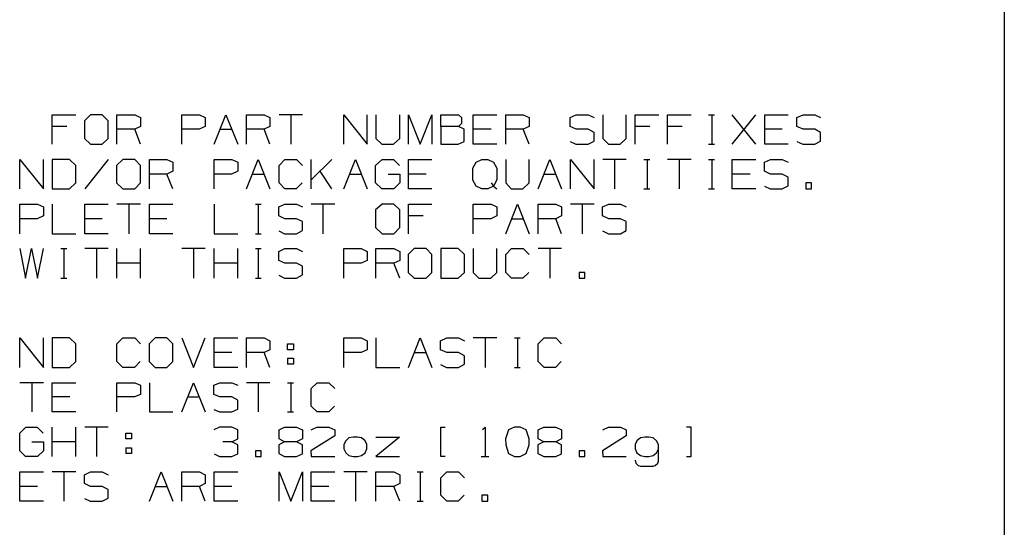
# Model space of a CAD drawing. Extents: x 0 to 11, y 0 to 8.5.
# Drawn here: x 7.8 to 10.8, y 4.4 to 6 of the extents above; entities that cross this region are included whole.
import ezdxf

# ---------------------------------------------------------------- set-up
doc = ezdxf.new("R2010")
doc.units = 0
doc.layers.get('0').update_dxf_attribs({"linetype": 'CONTINUOUS'})

msp = doc.modelspace()

# ---------------------------------------------------------------- linework, layer by layer
for p, q in [((10.75, 8.2037), (10.75, 0.25)), ((7.8671, 5.5906), (7.8671, 5.6791)), ((7.8671, 5.6791), (7.939, 5.6791)), ((7.9833, 5.6791), (7.9646, 5.6614)), ((8.0187, 5.6791), (7.9833, 5.6791)), ((8.0364, 5.6614), (8.0187, 5.6791)), ((8.063, 5.5906), (8.063, 5.6791)), ((8.063, 5.6791), (8.1171, 5.6791)), ((8.1171, 5.6791), (8.1348, 5.6713)), ((8.1348, 5.6713), (8.1348, 5.6437)), ((8.2598, 5.5906), (8.2598, 5.6791)), ((8.2598, 5.6791), (8.313, 5.6791)), ((8.313, 5.6791), (8.3307, 5.6713)), ((8.3307, 5.6713), (8.3307, 5.6437)), ((8.3573, 5.5906), (8.3927, 5.6791)), ((8.3927, 5.6791), (8.4291, 5.5906)), ((8.4557, 5.5906), (8.4557, 5.6791)), ((8.4557, 5.6791), (8.5089, 5.6791)), ((8.5089, 5.6791), (8.5266, 5.6713)), ((8.5266, 5.6713), (8.5266, 5.6437)), ((8.625, 5.6791), (8.5541, 5.6791)), ((8.5896, 5.6791), (8.5896, 5.5906)), ((8.75, 5.5906), (8.75, 5.6791)), ((8.75, 5.6791), (8.8209, 5.5906)), ((8.8209, 5.5906), (8.8209, 5.6791)), ((8.8474, 5.6791), (8.8474, 5.6083)), ((8.9193, 5.6083), (8.9193, 5.6791)), ((8.9459, 5.5906), (8.9459, 5.6791)), ((8.9459, 5.6791), (8.9813, 5.5906)), ((8.9813, 5.5906), (9.0167, 5.6791)), ((9.0167, 5.6791), (9.0167, 5.5906)), ((9.0443, 5.6437), (9.0443, 5.6791)), ((9.0443, 5.6791), (9.0974, 5.6791)), ((9.0974, 5.6791), (9.1063, 5.6713)), ((9.1063, 5.6713), (9.1063, 5.6535)), ((9.1417, 5.5906), (9.1417, 5.6791)), ((9.1417, 5.6791), (9.2136, 5.6791)), ((9.2402, 5.5906), (9.2402, 5.6791)), ((9.2402, 5.6791), (9.2933, 5.6791)), ((9.2933, 5.6791), (9.311, 5.6713)), ((9.311, 5.6713), (9.311, 5.6437)), ((9.435, 5.6713), (9.4537, 5.6791)), ((9.435, 5.6437), (9.435, 5.6713)), ((9.4537, 5.6791), (9.4902, 5.6791)), ((9.4902, 5.6791), (9.5079, 5.6713)), ((9.5344, 5.6791), (9.5344, 5.6083)), ((9.6053, 5.6083), (9.6053, 5.6791)), ((9.6319, 5.5906), (9.6319, 5.6791)), ((9.6319, 5.6791), (9.7037, 5.6791)), ((9.7303, 5.5906), (9.7303, 5.6791)), ((9.7303, 5.6791), (9.8022, 5.6791)), ((9.8543, 5.6791), (9.873, 5.6791)), ((9.8642, 5.6791), (9.8642, 5.5906)), ((9.9262, 5.5906), (9.998, 5.6791)), ((9.998, 5.5906), (9.9262, 5.6791)), ((10.0246, 5.5906), (10.0246, 5.6791)), ((10.0246, 5.6791), (10.0955, 5.6791)), ((10.122, 5.6713), (10.1407, 5.6791)), ((10.122, 5.6437), (10.122, 5.6713)), ((10.1407, 5.6791), (10.1762, 5.6791)), ((10.1762, 5.6791), (10.1939, 5.6713)), ((7.9114, 5.6437), (7.8671, 5.6437)), ((7.9646, 5.6614), (7.9646, 5.6083)), ((8.0364, 5.6083), (8.0364, 5.6614)), ((8.1171, 5.6358), (8.063, 5.6358)), ((8.1348, 5.6437), (8.1171, 5.6358)), ((8.1348, 5.5906), (8.1171, 5.6358)), ((8.312, 5.6358), (8.2598, 5.6358)), ((8.3307, 5.6437), (8.312, 5.6358)), ((8.375, 5.6358), (8.4114, 5.6358)), ((8.5089, 5.6358), (8.4557, 5.6358)), ((8.5266, 5.6437), (8.5089, 5.6358)), ((8.5266, 5.5906), (8.5089, 5.6358)), ((9.0974, 5.6437), (9.0443, 5.6437)), ((9.0443, 5.6437), (9.0443, 5.5906)), ((9.1063, 5.6535), (9.0974, 5.6437)), ((9.1142, 5.6358), (9.0974, 5.6437)), ((9.1142, 5.5984), (9.1142, 5.6358)), ((9.1959, 5.6358), (9.1417, 5.6358)), ((9.2933, 5.6358), (9.2402, 5.6358)), ((9.311, 5.6437), (9.2933, 5.6358)), ((9.311, 5.5906), (9.2933, 5.6358)), ((9.4537, 5.6358), (9.435, 5.6437)), ((9.4902, 5.6358), (9.4537, 5.6358)), ((9.5079, 5.626), (9.4902, 5.6358)), ((9.6762, 5.6437), (9.6319, 5.6437)), ((9.7746, 5.6437), (9.7303, 5.6437)), ((10.0778, 5.6358), (10.0246, 5.6358)), ((10.1407, 5.6358), (10.122, 5.6437)), ((10.1762, 5.6358), (10.1407, 5.6358)), ((10.1939, 5.626), (10.1762, 5.6358)), ((7.9646, 5.6083), (7.9833, 5.5906)), ((8.0187, 5.5906), (8.0364, 5.6083)), ((8.8474, 5.6083), (8.8652, 5.5906)), ((8.9006, 5.5906), (8.9193, 5.6083)), ((9.5079, 5.5994), (9.5079, 5.626)), ((9.5344, 5.6083), (9.5512, 5.5906)), ((9.5866, 5.5906), (9.6053, 5.6083)), ((10.1939, 5.5994), (10.1939, 5.626)), ((7.9833, 5.5906), (8.0187, 5.5906)), ((8.8652, 5.5906), (8.9006, 5.5906)), ((9.0443, 5.5906), (9.0965, 5.5906)), ((9.0965, 5.5906), (9.1142, 5.5984)), ((9.2136, 5.5906), (9.1417, 5.5906)), ((9.435, 5.5984), (9.4528, 5.5906)), ((9.4528, 5.5906), (9.4902, 5.5906)), ((9.4902, 5.5906), (9.5079, 5.5994)), ((9.5512, 5.5906), (9.5866, 5.5906)), ((9.8543, 5.5906), (9.873, 5.5906)), ((10.0955, 5.5906), (10.0246, 5.5906)), ((10.122, 5.5984), (10.1398, 5.5906)), ((10.1398, 5.5906), (10.1762, 5.5906)), ((10.1762, 5.5906), (10.1939, 5.5994)), ((7.7687, 5.4557), (7.7687, 5.5443)), ((7.7687, 5.5443), (7.8406, 5.4557)), ((7.8406, 5.4557), (7.8406, 5.5443)), ((7.9193, 5.5443), (7.8671, 5.5443)), ((7.8671, 5.5443), (7.8671, 5.4557)), ((7.939, 5.5266), (7.9193, 5.5443)), ((7.939, 5.4734), (7.939, 5.5266)), ((8.0364, 5.5443), (7.9656, 5.4557)), ((8.0807, 5.5443), (8.062, 5.5266)), ((8.062, 5.5266), (8.062, 5.4734)), ((8.1171, 5.5443), (8.0807, 5.5443)), ((8.1348, 5.5266), (8.1171, 5.5443)), ((8.1348, 5.4734), (8.1348, 5.5266)), ((8.1614, 5.4557), (8.1614, 5.5443)), ((8.1614, 5.5443), (8.2146, 5.5443)), ((8.2146, 5.5443), (8.2323, 5.5364)), ((8.2323, 5.5364), (8.2323, 5.5089)), ((8.3573, 5.4557), (8.3573, 5.5443)), ((8.3573, 5.5443), (8.4114, 5.5443)), ((8.4114, 5.5443), (8.4291, 5.5364)), ((8.4291, 5.5364), (8.4291, 5.5089)), ((8.4557, 5.4557), (8.4911, 5.5443)), ((8.4911, 5.5443), (8.5266, 5.4557)), ((8.5541, 5.5266), (8.5719, 5.5443)), ((8.5541, 5.4734), (8.5541, 5.5266)), ((8.5719, 5.5443), (8.6073, 5.5443)), ((8.6073, 5.5443), (8.625, 5.5266)), ((8.6516, 5.4557), (8.6516, 5.5443)), ((8.7136, 5.5443), (8.6516, 5.4823)), ((8.75, 5.4557), (8.7854, 5.5443)), ((8.7854, 5.5443), (8.8209, 5.4557)), ((8.8465, 5.5266), (8.8661, 5.5443)), ((8.8465, 5.4734), (8.8465, 5.5266)), ((8.8661, 5.5443), (8.9006, 5.5443)), ((8.9006, 5.5443), (8.9183, 5.5266)), ((8.9459, 5.4557), (8.9459, 5.5443)), ((8.9459, 5.5443), (9.0167, 5.5443)), ((9.1407, 5.5177), (9.1506, 5.5364)), ((9.1407, 5.4813), (9.1407, 5.5177)), ((9.1506, 5.5364), (9.1683, 5.5443)), ((9.1683, 5.5443), (9.186, 5.5443)), ((9.186, 5.5443), (9.2037, 5.5364)), ((9.2037, 5.5364), (9.2136, 5.5177)), ((9.2136, 5.5177), (9.2136, 5.4823)), ((9.2402, 5.5443), (9.2402, 5.4734)), ((9.311, 5.4734), (9.311, 5.5443)), ((9.3386, 5.4557), (9.374, 5.5443)), ((9.374, 5.5443), (9.4094, 5.4557)), ((9.436, 5.4557), (9.436, 5.5443)), ((9.436, 5.5443), (9.5079, 5.4557)), ((9.5079, 5.4557), (9.5079, 5.5443)), ((9.6053, 5.5443), (9.5344, 5.5443)), ((9.5699, 5.5443), (9.5699, 5.4557)), ((9.6585, 5.5443), (9.6762, 5.5443)), ((9.6683, 5.5443), (9.6683, 5.4557)), ((9.8022, 5.5443), (9.7303, 5.5443)), ((9.7657, 5.5443), (9.7657, 5.4557)), ((9.8543, 5.5443), (9.873, 5.5443)), ((9.8642, 5.5443), (9.8642, 5.4557)), ((9.9262, 5.4557), (9.9262, 5.5443)), ((9.9262, 5.5443), (9.998, 5.5443)), ((10.0236, 5.5364), (10.0423, 5.5443)), ((10.0236, 5.5089), (10.0236, 5.5364)), ((10.0423, 5.5443), (10.0778, 5.5443)), ((10.0778, 5.5443), (10.0955, 5.5364)), ((8.2146, 5.5), (8.1614, 5.5)), ((8.2323, 5.5089), (8.2146, 5.5)), ((8.2323, 5.4557), (8.2146, 5.5)), ((8.4104, 5.5), (8.3573, 5.5)), ((8.4291, 5.5089), (8.4104, 5.5)), ((8.4734, 5.5), (8.5089, 5.5)), ((8.7136, 5.4557), (8.6781, 5.5089)), ((8.7677, 5.5), (8.8031, 5.5)), ((8.8839, 5.5), (8.9193, 5.5)), ((8.9193, 5.5), (8.9193, 5.4734)), ((8.999, 5.5), (8.9459, 5.5)), ((9.3563, 5.5), (9.3917, 5.5)), ((9.9803, 5.5), (9.9262, 5.5)), ((10.0423, 5.5), (10.0236, 5.5089)), ((10.0778, 5.5), (10.0423, 5.5)), ((10.0955, 5.4911), (10.0778, 5.5)), ((10.0955, 5.4646), (10.0955, 5.4911)), ((7.9193, 5.4557), (7.939, 5.4734)), ((8.062, 5.4734), (8.0807, 5.4557)), ((8.1171, 5.4557), (8.1348, 5.4734)), ((8.5719, 5.4557), (8.5541, 5.4734)), ((8.624, 5.4734), (8.6063, 5.4557)), ((8.8652, 5.4557), (8.8465, 5.4734)), ((8.9193, 5.4734), (8.9016, 5.4557)), ((9.1506, 5.4636), (9.1407, 5.4813)), ((9.1683, 5.4557), (9.1506, 5.4636)), ((9.2037, 5.4636), (9.186, 5.4557)), ((9.1959, 5.4734), (9.2037, 5.4636)), ((9.2136, 5.4823), (9.2037, 5.4636)), ((9.2037, 5.4636), (9.2136, 5.4557)), ((9.2402, 5.4734), (9.2569, 5.4557)), ((9.2923, 5.4557), (9.311, 5.4734)), ((10.0236, 5.4636), (10.0413, 5.4557)), ((10.0778, 5.4557), (10.0955, 5.4646)), ((10.1663, 5.4734), (10.1486, 5.4734)), ((10.1486, 5.4734), (10.1486, 5.4557)), ((10.1663, 5.4557), (10.1663, 5.4734)), ((7.8671, 5.4557), (7.9193, 5.4557)), ((8.0807, 5.4557), (8.1171, 5.4557)), ((8.6063, 5.4557), (8.5719, 5.4557)), ((8.9016, 5.4557), (8.8652, 5.4557)), ((9.0167, 5.4557), (8.9459, 5.4557)), ((9.186, 5.4557), (9.1683, 5.4557)), ((9.2569, 5.4557), (9.2923, 5.4557)), ((9.6585, 5.4557), (9.6762, 5.4557)), ((9.8543, 5.4557), (9.873, 5.4557)), ((9.998, 5.4557), (9.9262, 5.4557)), ((10.0413, 5.4557), (10.0778, 5.4557)), ((10.1486, 5.4557), (10.1663, 5.4557)), ((7.7687, 5.3199), (7.7687, 5.4094)), ((7.7687, 5.4094), (7.8228, 5.4094)), ((7.8228, 5.4094), (7.8406, 5.4006)), ((7.8406, 5.4006), (7.8406, 5.374)), ((7.8671, 5.4094), (7.8671, 5.3199)), ((7.9656, 5.3199), (7.9656, 5.4094)), ((7.9656, 5.4094), (8.0364, 5.4094)), ((8.1348, 5.4094), (8.063, 5.4094)), ((8.0994, 5.4094), (8.0994, 5.3199)), ((8.1614, 5.3199), (8.1614, 5.4094)), ((8.1614, 5.4094), (8.2323, 5.4094)), ((8.3573, 5.4094), (8.3573, 5.3199)), ((8.4823, 5.4094), (8.5, 5.4094)), ((8.4911, 5.4094), (8.4911, 5.3199)), ((8.5531, 5.4006), (8.5719, 5.4094)), ((8.5531, 5.374), (8.5531, 5.4006)), ((8.5719, 5.4094), (8.6073, 5.4094)), ((8.6073, 5.4094), (8.625, 5.4006)), ((8.7234, 5.4094), (8.6516, 5.4094)), ((8.687, 5.4094), (8.687, 5.3199)), ((8.8661, 5.4094), (8.8465, 5.3917)), ((8.9016, 5.4094), (8.8661, 5.4094)), ((8.9193, 5.3917), (8.9016, 5.4094)), ((8.9459, 5.3199), (8.9459, 5.4094)), ((8.9459, 5.4094), (9.0167, 5.4094)), ((9.1417, 5.3199), (9.1417, 5.4094)), ((9.1417, 5.4094), (9.1959, 5.4094)), ((9.1959, 5.4094), (9.2136, 5.4006)), ((9.2136, 5.4006), (9.2136, 5.374)), ((9.2402, 5.3199), (9.2756, 5.4094)), ((9.2756, 5.4094), (9.311, 5.3199)), ((9.3386, 5.3199), (9.3386, 5.4094)), ((9.3386, 5.4094), (9.3917, 5.4094)), ((9.3917, 5.4094), (9.4094, 5.4006)), ((9.4094, 5.4006), (9.4094, 5.374)), ((9.5079, 5.4094), (9.436, 5.4094)), ((9.4715, 5.4094), (9.4715, 5.3199)), ((9.5335, 5.4006), (9.5522, 5.4094)), ((9.5335, 5.374), (9.5335, 5.4006)), ((9.5522, 5.4094), (9.5876, 5.4094)), ((9.5876, 5.4094), (9.6053, 5.4006)), ((7.8406, 5.374), (7.8219, 5.3652)), ((8.5719, 5.3652), (8.5531, 5.374)), ((8.8465, 5.3917), (8.8465, 5.3386)), ((8.9193, 5.3386), (8.9193, 5.3917)), ((8.9902, 5.374), (8.9459, 5.374)), ((9.2136, 5.374), (9.1949, 5.3652)), ((9.4094, 5.374), (9.3917, 5.3652)), ((9.5522, 5.3652), (9.5335, 5.374)), ((7.8219, 5.3652), (7.7687, 5.3652)), ((8.0187, 5.3652), (7.9656, 5.3652)), ((8.2146, 5.3652), (8.1614, 5.3652)), ((8.6073, 5.3652), (8.5719, 5.3652)), ((8.625, 5.3563), (8.6073, 5.3652)), ((8.625, 5.3297), (8.625, 5.3563)), ((8.8465, 5.3386), (8.8661, 5.3199)), ((8.9016, 5.3199), (8.9193, 5.3386)), ((9.1949, 5.3652), (9.1417, 5.3652)), ((9.2579, 5.3652), (9.2933, 5.3652)), ((9.3917, 5.3652), (9.3386, 5.3652)), ((9.4094, 5.3199), (9.3917, 5.3652)), ((9.5876, 5.3652), (9.5522, 5.3652)), ((9.6053, 5.3563), (9.5876, 5.3652)), ((9.6053, 5.3297), (9.6053, 5.3563)), ((7.8671, 5.3199), (7.939, 5.3199)), ((8.0364, 5.3199), (7.9656, 5.3199)), ((8.2323, 5.3199), (8.1614, 5.3199)), ((8.3573, 5.3199), (8.4291, 5.3199)), ((8.4823, 5.3199), (8.5, 5.3199)), ((8.5531, 5.3287), (8.5709, 5.3199)), ((8.5709, 5.3199), (8.6073, 5.3199)), ((8.6073, 5.3199), (8.625, 5.3297)), ((8.8661, 5.3199), (8.9016, 5.3199)), ((9.5335, 5.3287), (9.5512, 5.3199)), ((9.5512, 5.3199), (9.5876, 5.3199)), ((9.5876, 5.3199), (9.6053, 5.3297)), ((7.7687, 5.2746), (7.7864, 5.185)), ((7.7864, 5.185), (7.8041, 5.2746)), ((7.8041, 5.2746), (7.8228, 5.185)), ((7.8228, 5.185), (7.8406, 5.2746)), ((7.8937, 5.2746), (7.9114, 5.2746)), ((7.9026, 5.2746), (7.9026, 5.185)), ((8.0364, 5.2746), (7.9656, 5.2746)), ((8.001, 5.2746), (8.001, 5.185)), ((8.063, 5.185), (8.063, 5.2746)), ((8.1348, 5.185), (8.1348, 5.2746)), ((8.3307, 5.2746), (8.2598, 5.2746)), ((8.2953, 5.2746), (8.2953, 5.185)), ((8.3573, 5.185), (8.3573, 5.2746)), ((8.4291, 5.185), (8.4291, 5.2746)), ((8.4823, 5.2746), (8.5, 5.2746)), ((8.4911, 5.2746), (8.4911, 5.185)), ((8.5531, 5.2657), (8.5719, 5.2746)), ((8.5531, 5.2392), (8.5531, 5.2657)), ((8.5719, 5.2746), (8.6073, 5.2746)), ((8.6073, 5.2746), (8.625, 5.2657)), ((8.75, 5.185), (8.75, 5.2746)), ((8.75, 5.2746), (8.8031, 5.2746)), ((8.8031, 5.2746), (8.8209, 5.2657)), ((8.8209, 5.2657), (8.8209, 5.2392)), ((8.8474, 5.185), (8.8474, 5.2746)), ((8.8474, 5.2746), (8.9016, 5.2746)), ((8.9016, 5.2746), (8.9193, 5.2657)), ((8.9193, 5.2657), (8.9193, 5.2392)), ((8.9636, 5.2746), (8.9449, 5.2569)), ((8.9449, 5.2569), (8.9449, 5.2028)), ((8.999, 5.2746), (8.9636, 5.2746)), ((9.0167, 5.2569), (8.999, 5.2746)), ((9.0167, 5.2028), (9.0167, 5.2569)), ((9.0965, 5.2746), (9.0443, 5.2746)), ((9.0443, 5.2746), (9.0443, 5.185)), ((9.1152, 5.2569), (9.0965, 5.2746)), ((9.1152, 5.2028), (9.1152, 5.2569)), ((9.1417, 5.2746), (9.1417, 5.2028)), ((9.2136, 5.2028), (9.2136, 5.2746)), ((9.2402, 5.2569), (9.2579, 5.2746)), ((9.2402, 5.2028), (9.2402, 5.2569)), ((9.2579, 5.2746), (9.2933, 5.2746)), ((9.2933, 5.2746), (9.311, 5.2569)), ((9.4094, 5.2746), (9.3386, 5.2746)), ((9.374, 5.2746), (9.374, 5.185)), ((8.1348, 5.2303), (8.063, 5.2303)), ((8.4291, 5.2303), (8.3573, 5.2303)), ((8.5719, 5.2303), (8.5531, 5.2392)), ((8.6073, 5.2303), (8.5719, 5.2303)), ((8.625, 5.2215), (8.6073, 5.2303)), ((8.625, 5.1949), (8.625, 5.2215)), ((8.8022, 5.2303), (8.75, 5.2303)), ((8.8209, 5.2392), (8.8022, 5.2303)), ((8.9016, 5.2303), (8.8474, 5.2303)), ((8.9193, 5.2392), (8.9016, 5.2303)), ((8.9193, 5.185), (8.9016, 5.2303)), ((8.5531, 5.1939), (8.5709, 5.185)), ((8.6073, 5.185), (8.625, 5.1949)), ((8.9449, 5.2028), (8.9636, 5.185)), ((8.999, 5.185), (9.0167, 5.2028)), ((9.0965, 5.185), (9.1152, 5.2028)), ((9.1417, 5.2028), (9.1585, 5.185)), ((9.1949, 5.185), (9.2136, 5.2028)), ((9.2579, 5.185), (9.2402, 5.2028)), ((9.31, 5.2028), (9.2923, 5.185)), ((9.4803, 5.2028), (9.4626, 5.2028)), ((9.4626, 5.2028), (9.4626, 5.185)), ((9.4803, 5.185), (9.4803, 5.2028)), ((7.8937, 5.185), (7.9114, 5.185)), ((8.4823, 5.185), (8.5, 5.185)), ((8.5709, 5.185), (8.6073, 5.185)), ((8.9636, 5.185), (8.999, 5.185)), ((9.0443, 5.185), (9.0965, 5.185)), ((9.1585, 5.185), (9.1949, 5.185)), ((9.2923, 5.185), (9.2579, 5.185)), ((9.4626, 5.185), (9.4803, 5.185)), ((7.7687, 4.9154), (7.7687, 5.0049)), ((7.7687, 5.0049), (7.8406, 4.9154)), ((7.8406, 4.9154), (7.8406, 5.0049)), ((7.9193, 5.0049), (7.8671, 5.0049)), ((7.8671, 5.0049), (7.8671, 4.9154)), ((7.939, 4.9862), (7.9193, 5.0049)), ((7.939, 4.9331), (7.939, 4.9862)), ((8.063, 4.9862), (8.0807, 5.0049)), ((8.063, 4.9331), (8.063, 4.9862)), ((8.0807, 5.0049), (8.1171, 5.0049)), ((8.1171, 5.0049), (8.1348, 4.9862)), ((8.1791, 5.0049), (8.1604, 4.9862)), ((8.1604, 4.9862), (8.1604, 4.9331)), ((8.2146, 5.0049), (8.1791, 5.0049)), ((8.2323, 4.9862), (8.2146, 5.0049)), ((8.2323, 4.9331), (8.2323, 4.9862)), ((8.2598, 5.0049), (8.2953, 4.9154)), ((8.2953, 4.9154), (8.3307, 5.0049)), ((8.3573, 4.9154), (8.3573, 5.0049)), ((8.3573, 5.0049), (8.4291, 5.0049)), ((8.4557, 4.9154), (8.4557, 5.0049)), ((8.4557, 5.0049), (8.5089, 5.0049)), ((8.5089, 5.0049), (8.5266, 4.9961)), ((8.5266, 4.9961), (8.5266, 4.9685)), ((8.5797, 4.9685), (8.5797, 4.9862)), ((8.5797, 4.9862), (8.5974, 4.9862)), ((8.5974, 4.9862), (8.5974, 4.9685)), ((8.75, 4.9154), (8.75, 5.0049)), ((8.75, 5.0049), (8.8031, 5.0049)), ((8.8031, 5.0049), (8.8209, 4.9961)), ((8.8209, 4.9961), (8.8209, 4.9685)), ((8.8474, 5.0049), (8.8474, 4.9154)), ((8.9459, 4.9154), (8.9813, 5.0049)), ((8.9813, 5.0049), (9.0167, 4.9154)), ((9.0433, 4.9961), (9.062, 5.0049)), ((9.0433, 4.9685), (9.0433, 4.9961)), ((9.062, 5.0049), (9.0974, 5.0049)), ((9.0974, 5.0049), (9.1152, 4.9961)), ((9.2136, 5.0049), (9.1417, 5.0049)), ((9.1781, 5.0049), (9.1781, 4.9154)), ((9.2667, 5.0049), (9.2844, 5.0049)), ((9.2756, 5.0049), (9.2756, 4.9154)), ((9.3386, 4.9862), (9.3563, 5.0049)), ((9.3386, 4.9331), (9.3386, 4.9862)), ((9.3563, 5.0049), (9.3917, 5.0049)), ((9.3917, 5.0049), (9.4094, 4.9862)), ((8.4114, 4.9606), (8.3573, 4.9606)), ((8.5089, 4.9606), (8.4557, 4.9606)), ((8.5266, 4.9685), (8.5089, 4.9606)), ((8.5266, 4.9154), (8.5089, 4.9606)), ((8.5974, 4.9685), (8.5797, 4.9685)), ((8.8022, 4.9606), (8.75, 4.9606)), ((8.8209, 4.9685), (8.8022, 4.9606)), ((8.9636, 4.9606), (8.999, 4.9606)), ((9.062, 4.9606), (9.0433, 4.9685)), ((9.0974, 4.9606), (9.062, 4.9606)), ((9.1152, 4.9508), (9.0974, 4.9606)), ((9.1152, 4.9252), (9.1152, 4.9508)), ((7.9193, 4.9154), (7.939, 4.9331)), ((8.0807, 4.9154), (8.063, 4.9331)), ((8.1339, 4.9331), (8.1161, 4.9154)), ((8.1604, 4.9331), (8.1791, 4.9154)), ((8.2146, 4.9154), (8.2323, 4.9331)), ((8.5797, 4.9429), (8.5797, 4.9252)), ((8.5797, 4.9429), (8.5974, 4.9429)), ((8.5974, 4.9252), (8.5797, 4.9252)), ((8.5974, 4.9429), (8.5974, 4.9252)), ((9.0433, 4.9242), (9.061, 4.9154)), ((9.0974, 4.9154), (9.1152, 4.9252)), ((9.3563, 4.9154), (9.3386, 4.9331)), ((9.4085, 4.9331), (9.3907, 4.9154)), ((7.8671, 4.9154), (7.9193, 4.9154)), ((8.1161, 4.9154), (8.0807, 4.9154)), ((8.1791, 4.9154), (8.2146, 4.9154)), ((8.4291, 4.9154), (8.3573, 4.9154)), ((8.8474, 4.9154), (8.9193, 4.9154)), ((9.061, 4.9154), (9.0974, 4.9154)), ((9.2667, 4.9154), (9.2844, 4.9154)), ((9.3907, 4.9154), (9.3563, 4.9154)), ((7.8406, 4.8691), (7.7687, 4.8691)), ((7.8051, 4.8691), (7.8051, 4.7805)), ((7.8671, 4.7805), (7.8671, 4.8691)), ((7.8671, 4.8691), (7.939, 4.8691)), ((8.063, 4.7805), (8.063, 4.8691)), ((8.063, 4.8691), (8.1171, 4.8691)), ((8.1171, 4.8691), (8.1348, 4.8612)), ((8.1348, 4.8612), (8.1348, 4.8337)), ((8.1614, 4.8691), (8.1614, 4.7805)), ((8.2598, 4.7805), (8.2953, 4.8691)), ((8.2953, 4.8691), (8.3307, 4.7805)), ((8.3563, 4.8612), (8.375, 4.8691)), ((8.3563, 4.8337), (8.3563, 4.8612)), ((8.375, 4.8691), (8.4114, 4.8691)), ((8.4114, 4.8691), (8.4291, 4.8612)), ((8.5266, 4.8691), (8.4557, 4.8691)), ((8.4911, 4.8691), (8.4911, 4.7805)), ((8.5797, 4.8691), (8.5974, 4.8691)), ((8.5896, 4.8691), (8.5896, 4.7805)), ((8.6516, 4.8514), (8.6693, 4.8691)), ((8.6693, 4.8691), (8.7047, 4.8691)), ((8.7047, 4.8691), (8.7234, 4.8514)), ((8.1348, 4.8337), (8.1161, 4.8258)), ((8.375, 4.8258), (8.3563, 4.8337)), ((8.6516, 4.7982), (8.6516, 4.8514)), ((7.9203, 4.8258), (7.8671, 4.8258)), ((8.1161, 4.8258), (8.063, 4.8258)), ((8.2776, 4.8258), (8.313, 4.8258)), ((8.4114, 4.8258), (8.375, 4.8258)), ((8.4291, 4.8159), (8.4114, 4.8258)), ((8.4291, 4.7894), (8.4291, 4.8159)), ((7.939, 4.7805), (7.8671, 4.7805)), ((8.1614, 4.7805), (8.2323, 4.7805)), ((8.3563, 4.7884), (8.374, 4.7805)), ((8.374, 4.7805), (8.4114, 4.7805)), ((8.4114, 4.7805), (8.4291, 4.7894)), ((8.5797, 4.7805), (8.5974, 4.7805)), ((8.6693, 4.7805), (8.6516, 4.7982)), ((8.7047, 4.7805), (8.6693, 4.7805)), ((8.7224, 4.7982), (8.7047, 4.7805)), ((7.7687, 4.7165), (7.7874, 4.7343)), ((7.7687, 4.6634), (7.7687, 4.7165)), ((7.7874, 4.7343), (7.8219, 4.7343)), ((7.8219, 4.7343), (7.8396, 4.7165)), ((7.8671, 4.6457), (7.8671, 4.7343)), ((7.939, 4.6457), (7.939, 4.7343)), ((8.0364, 4.7343), (7.9656, 4.7343)), ((8.001, 4.7343), (8.001, 4.6457)), ((8.0896, 4.6988), (8.0896, 4.7165)), ((8.0896, 4.7165), (8.1073, 4.7165)), ((8.1073, 4.7165), (8.1073, 4.6988)), ((8.374, 4.7343), (8.3563, 4.7264)), ((8.4114, 4.7343), (8.374, 4.7343)), ((8.4291, 4.7264), (8.4114, 4.7343)), ((8.4291, 4.6988), (8.4291, 4.7264)), ((8.5541, 4.7264), (8.5709, 4.7343)), ((8.5541, 4.6988), (8.5541, 4.7264)), ((8.5709, 4.7343), (8.6073, 4.7343)), ((8.6073, 4.7343), (8.625, 4.7264)), ((8.625, 4.7264), (8.625, 4.6988)), ((8.6516, 4.7264), (8.6683, 4.7343)), ((8.6683, 4.7343), (8.7047, 4.7343)), ((8.7047, 4.7343), (8.7234, 4.7264)), ((8.7234, 4.7264), (8.7234, 4.7087)), ((9.0443, 4.6457), (9.0443, 4.7343)), ((9.0443, 4.7343), (9.0571, 4.7343)), ((9.1703, 4.7274), (9.1781, 4.7343)), ((9.1781, 4.7343), (9.1781, 4.6457)), ((9.249, 4.7264), (9.2392, 4.6988)), ((9.2667, 4.7343), (9.249, 4.7264)), ((9.2844, 4.7343), (9.2667, 4.7343)), ((9.3022, 4.7264), (9.2844, 4.7343)), ((9.311, 4.6988), (9.3022, 4.7264)), ((9.3386, 4.7264), (9.3553, 4.7343)), ((9.3386, 4.6988), (9.3386, 4.7264)), ((9.3553, 4.7343), (9.3917, 4.7343)), ((9.3917, 4.7343), (9.4094, 4.7264)), ((9.4094, 4.7264), (9.4094, 4.6988)), ((9.5344, 4.7264), (9.5512, 4.7343)), ((9.5512, 4.7343), (9.5876, 4.7343)), ((9.5876, 4.7343), (9.6053, 4.7264)), ((9.6053, 4.7264), (9.6053, 4.7087)), ((9.8022, 4.7343), (9.7874, 4.7343)), ((9.8022, 4.6457), (9.8022, 4.7343)), ((7.8051, 4.69), (7.8406, 4.69)), ((7.8406, 4.69), (7.8406, 4.6634)), ((7.939, 4.69), (7.8671, 4.69)), ((8.1073, 4.6988), (8.0896, 4.6988)), ((8.4114, 4.69), (8.3839, 4.69)), ((8.4114, 4.69), (8.4291, 4.6988)), ((8.4291, 4.6811), (8.4114, 4.69)), ((8.4291, 4.6535), (8.4291, 4.6811)), ((8.5709, 4.69), (8.5531, 4.6811)), ((8.5531, 4.6811), (8.5531, 4.6545)), ((8.5709, 4.69), (8.5541, 4.6988)), ((8.6073, 4.69), (8.5709, 4.69)), ((8.625, 4.6988), (8.6073, 4.69)), ((8.625, 4.6811), (8.6073, 4.69)), ((8.625, 4.6535), (8.625, 4.6811)), ((8.7234, 4.7087), (8.6506, 4.6634)), ((8.7559, 4.6929), (8.75, 4.6821)), ((8.75, 4.6821), (8.75, 4.6693)), ((8.7657, 4.7018), (8.7559, 4.6929)), ((8.7785, 4.7047), (8.7657, 4.7018)), ((8.7913, 4.7047), (8.7785, 4.7047)), ((8.8041, 4.7018), (8.7913, 4.7047)), ((8.815, 4.6929), (8.8041, 4.7018)), ((8.8199, 4.6821), (8.815, 4.6929)), ((8.8199, 4.6693), (8.8199, 4.6821)), ((8.8474, 4.7047), (8.9183, 4.7047)), ((8.9183, 4.7047), (8.8474, 4.6457)), ((9.2392, 4.6988), (9.2402, 4.6811)), ((9.2402, 4.6811), (9.249, 4.6545)), ((9.3022, 4.6545), (9.311, 4.6811)), ((9.311, 4.6811), (9.311, 4.6988)), ((9.3553, 4.69), (9.3376, 4.6811)), ((9.3376, 4.6811), (9.3376, 4.6545)), ((9.3553, 4.69), (9.3386, 4.6988)), ((9.3917, 4.69), (9.3553, 4.69)), ((9.4094, 4.6988), (9.3917, 4.69)), ((9.4094, 4.6811), (9.3917, 4.69)), ((9.4094, 4.6535), (9.4094, 4.6811)), ((9.6053, 4.7087), (9.5335, 4.6634)), ((9.6378, 4.6929), (9.6319, 4.6821)), ((9.6319, 4.6821), (9.6319, 4.6693)), ((9.6486, 4.7018), (9.6378, 4.6929)), ((9.6614, 4.7047), (9.6486, 4.7018)), ((9.6732, 4.7047), (9.6614, 4.7047)), ((9.687, 4.7018), (9.6732, 4.7047)), ((9.6969, 4.6929), (9.687, 4.7018)), ((9.7028, 4.6821), (9.6969, 4.6929)), ((9.7028, 4.6319), (9.7028, 4.6821)), ((7.7864, 4.6457), (7.7687, 4.6634)), ((7.8406, 4.6634), (7.8228, 4.6457)), ((8.0896, 4.6722), (8.0896, 4.6545)), ((8.0896, 4.6722), (8.1073, 4.6722)), ((8.1073, 4.6545), (8.0896, 4.6545)), ((8.1073, 4.6722), (8.1073, 4.6545)), ((8.3573, 4.6535), (8.374, 4.6457)), ((8.4114, 4.6457), (8.4291, 4.6535)), ((8.5, 4.6634), (8.4823, 4.6634)), ((8.4823, 4.6634), (8.4823, 4.6457)), ((8.5, 4.6457), (8.5, 4.6634)), ((8.5531, 4.6545), (8.5709, 4.6457)), ((8.6073, 4.6457), (8.625, 4.6535)), ((8.6506, 4.6634), (8.6516, 4.6457)), ((8.75, 4.6693), (8.7559, 4.6565)), ((8.7559, 4.6565), (8.7657, 4.6486)), ((8.8041, 4.6486), (8.815, 4.6565)), ((8.815, 4.6565), (8.8199, 4.6693)), ((9.249, 4.6545), (9.2667, 4.6457)), ((9.2844, 4.6457), (9.3022, 4.6545)), ((9.3376, 4.6545), (9.3553, 4.6457)), ((9.3917, 4.6457), (9.4094, 4.6535)), ((9.4803, 4.6634), (9.4626, 4.6634)), ((9.4626, 4.6634), (9.4626, 4.6457)), ((9.4803, 4.6457), (9.4803, 4.6634)), ((9.5335, 4.6634), (9.5344, 4.6457)), ((9.6319, 4.6693), (9.6378, 4.6565)), ((9.6378, 4.6565), (9.6486, 4.6486)), ((9.687, 4.6486), (9.6969, 4.6565)), ((9.6969, 4.6565), (9.7028, 4.6693)), ((7.8228, 4.6457), (7.7864, 4.6457)), ((8.374, 4.6457), (8.4114, 4.6457)), ((8.4823, 4.6457), (8.5, 4.6457)), ((8.5709, 4.6457), (8.6073, 4.6457)), ((8.6516, 4.6457), (8.7234, 4.6457)), ((8.7657, 4.6486), (8.7785, 4.6457)), ((8.7785, 4.6457), (8.7913, 4.6457)), ((8.7913, 4.6457), (8.8041, 4.6486)), ((8.8474, 4.6457), (8.9183, 4.6457)), ((9.0571, 4.6457), (9.0443, 4.6457)), ((9.1663, 4.6457), (9.189, 4.6457)), ((9.2667, 4.6457), (9.2844, 4.6457)), ((9.3553, 4.6457), (9.3917, 4.6457)), ((9.4626, 4.6457), (9.4803, 4.6457)), ((9.5344, 4.6457), (9.6053, 4.6457)), ((9.6319, 4.6348), (9.6339, 4.626)), ((9.6339, 4.626), (9.6417, 4.6181)), ((9.6486, 4.6486), (9.6614, 4.6457)), ((9.6614, 4.6457), (9.6732, 4.6457)), ((9.6732, 4.6457), (9.687, 4.6486)), ((9.6929, 4.6181), (9.7008, 4.626)), ((9.7008, 4.626), (9.7028, 4.6319)), ((9.7874, 4.6457), (9.8022, 4.6457)), ((7.7687, 4.5108), (7.7687, 4.5994)), ((7.7687, 4.5994), (7.8406, 4.5994)), ((7.939, 4.5994), (7.8671, 4.5994)), ((7.9026, 4.5994), (7.9026, 4.5108)), ((7.9646, 4.5906), (7.9833, 4.5994)), ((7.9833, 4.5994), (8.0187, 4.5994)), ((8.0187, 4.5994), (8.0364, 4.5906)), ((8.1614, 4.5108), (8.1969, 4.5994)), ((8.1969, 4.5994), (8.2323, 4.5108)), ((8.2598, 4.5108), (8.2598, 4.5994)), ((8.2598, 4.5994), (8.313, 4.5994)), ((8.313, 4.5994), (8.3307, 4.5906)), ((8.3573, 4.5108), (8.3573, 4.5994)), ((8.3573, 4.5994), (8.4291, 4.5994)), ((8.5541, 4.5108), (8.5541, 4.5994)), ((8.5541, 4.5994), (8.5896, 4.5108)), ((8.5896, 4.5108), (8.625, 4.5994)), ((8.625, 4.5994), (8.625, 4.5108)), ((8.6516, 4.5108), (8.6516, 4.5994)), ((8.6516, 4.5994), (8.7234, 4.5994)), ((8.8209, 4.5994), (8.75, 4.5994)), ((8.7854, 4.5994), (8.7854, 4.5108)), ((8.8474, 4.5108), (8.8474, 4.5994)), ((8.8474, 4.5994), (8.9016, 4.5994)), ((8.9016, 4.5994), (8.9193, 4.5906)), ((8.9724, 4.5994), (8.9902, 4.5994)), ((8.9813, 4.5994), (8.9813, 4.5108)), ((9.0443, 4.5817), (9.062, 4.5994)), ((9.062, 4.5994), (9.0974, 4.5994)), ((9.0974, 4.5994), (9.1152, 4.5817)), ((9.6417, 4.6181), (9.6486, 4.6161)), ((9.6486, 4.6161), (9.687, 4.6161)), ((9.687, 4.6161), (9.6929, 4.6181)), ((7.9646, 4.564), (7.9646, 4.5906)), ((7.9833, 4.5551), (7.9646, 4.564)), ((8.3307, 4.564), (8.313, 4.5551)), ((8.3307, 4.5906), (8.3307, 4.564)), ((8.9193, 4.564), (8.9016, 4.5551)), ((8.9193, 4.5906), (8.9193, 4.564)), ((9.0443, 4.5285), (9.0443, 4.5817)), ((7.8228, 4.5551), (7.7687, 4.5551)), ((8.0187, 4.5551), (7.9833, 4.5551)), ((8.0364, 4.5463), (8.0187, 4.5551)), ((8.0364, 4.5197), (8.0364, 4.5463)), ((8.1791, 4.5551), (8.2146, 4.5551)), ((8.313, 4.5551), (8.2598, 4.5551)), ((8.3307, 4.5108), (8.313, 4.5551)), ((8.4114, 4.5551), (8.3573, 4.5551)), ((8.7047, 4.5551), (8.6516, 4.5551)), ((8.9016, 4.5551), (8.8474, 4.5551)), ((8.9193, 4.5108), (8.9016, 4.5551)), ((7.8406, 4.5108), (7.7687, 4.5108)), ((7.9646, 4.5187), (7.9823, 4.5108)), ((7.9823, 4.5108), (8.0187, 4.5108)), ((8.0187, 4.5108), (8.0364, 4.5197)), ((8.4291, 4.5108), (8.3573, 4.5108)), ((8.7234, 4.5108), (8.6516, 4.5108)), ((8.9724, 4.5108), (8.9902, 4.5108)), ((9.062, 4.5108), (9.0443, 4.5285)), ((9.0965, 4.5108), (9.062, 4.5108)), ((9.1142, 4.5285), (9.0965, 4.5108)), ((9.186, 4.5285), (9.1683, 4.5285)), ((9.1683, 4.5285), (9.1683, 4.5108)), ((9.1683, 4.5108), (9.186, 4.5108)), ((9.186, 4.5108), (9.186, 4.5285))]:
    msp.add_line(p, q)

doc.saveas('drawing.dxf')
